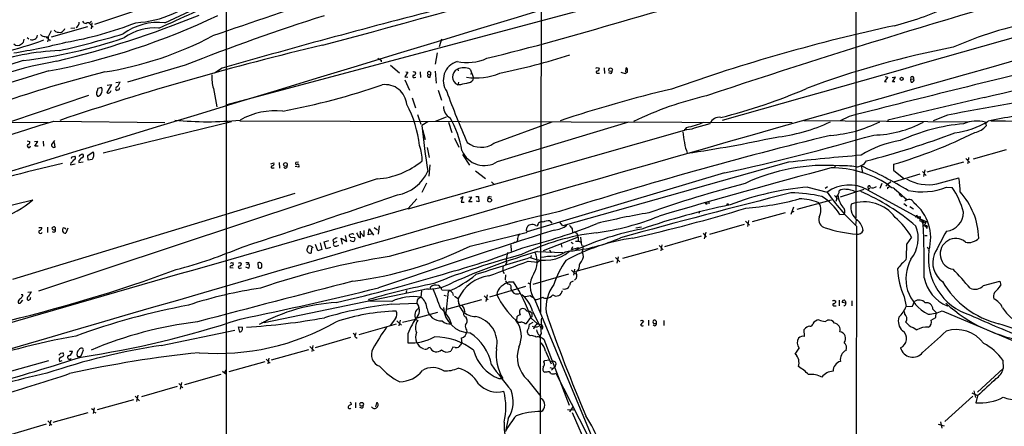
# Model space of a CAD drawing. Extents: x 0 to 16313, y -15213 to 879.
# Drawn here: x 160 to 411, y 299 to 402 of the extents above; entities that cross this region are included whole.
import ezdxf

# ---------------------------------------------------------------- set-up
doc = ezdxf.new("R2010")
doc.units = 0
doc.header["$MEASUREMENT"] = 0
doc.layers.add('MAIN', color=5, linetype='CONTINUOUS')

msp = doc.modelspace()

# ---------------------------------------------------------------- linework, layer by layer
at = {"layer": 'MAIN'}
for p, q in [((372.9567, 516.1883), (372.872, 351.935)), ((212.5133, 450.3176), (212.344, 84.219)), ((292.862, 445.153), (292.5233, 327.805)), ((347.1333, 416.6203), (212.598, 380.7216)), ((188.8067, 404.513), (178.9007, 401.211)), ((178.1387, 402.0576), (177.6307, 401.5496)), ((178.2233, 401.6343), (178.054, 400.1103)), ((167.894, 399.5176), (167.132, 397.9936)), ((177.1227, 400.6183), (167.894, 397.909)), ((168.9947, 399.3483), (168.656, 399.687)), ((173.9053, 400.2796), (172.8893, 400.195)), ((177.8847, 401.211), (178.1387, 400.957)), ((178.1387, 400.957), (178.562, 400.5336)), ((161.7133, 397.8243), (162.2213, 397.4856)), ((166.37, 398.0783), (167.132, 397.9936)), ((167.132, 397.401), (166.9627, 396.7236)), ((167.4707, 397.2316), (167.64, 396.9776)), ((267.2927, 397.401), (266.7, 395.4536)), ((266.192, 393.9296), (265.684, 391.051)), ((160.6973, 391.9823), (135.2973, 383.7696)), ((251.968, 392.067), (251.968, 391.6436)), ((202.0147, 390.797), (187.2827, 386.479)), ((211.4127, 390.035), (209.4653, 388.765)), ((254.3387, 390.797), (256.6247, 388.8496)), ((258.7413, 389.019), (257.9793, 387.8336)), ((258.2333, 389.1036), (258.7413, 389.019)), ((261.874, 389.1036), (261.9587, 387.6643)), ((264.4987, 389.019), (264.4987, 388.3416)), ((265.684, 389.273), (265.938, 386.225)), ((271.4413, 389.781), (271.6107, 389.3576)), ((274.6587, 389.781), (275.5053, 387.5796)), ((307.0013, 390.2043), (307.5093, 390.035)), ((308.7793, 390.1196), (308.864, 388.6803)), ((310.4727, 388.6803), (309.9647, 388.8496)), ((314.1133, 388.6803), (314.706, 389.019)), ((314.2827, 390.035), (314.198, 389.019)), ((314.452, 390.1196), (314.2827, 390.035)), ((184.3193, 386.3943), (185.42, 386.5636)), ((257.9793, 387.8336), (258.7413, 387.749)), ((257.9793, 387.0716), (259.1647, 384.447)), ((260.4347, 387.6643), (260.7733, 387.749)), ((263.8213, 388.511), (264.4987, 388.3416)), ((264.414, 387.749), (264.4987, 388.3416)), ((271.6953, 386.479), (271.4413, 385.8016)), ((274.7433, 388.5956), (275.082, 388.6803)), ((307.086, 388.765), (307.594, 388.765)), ((381, 387.749), (380.1533, 386.6483)), ((380.1533, 386.6483), (380.6613, 386.5636)), ((380.3227, 387.9183), (381, 387.749)), ((383.032, 387.749), (382.1853, 387.5796)), ((382.27, 386.5636), (383.032, 387.749)), ((382.8627, 386.5636), (382.27, 386.5636)), ((386.9267, 387.241), (387.6887, 387.3256)), ((387.0113, 386.479), (386.9267, 387.241)), ((180.6787, 385.1243), (179.7473, 384.8703)), ((183.2187, 385.8863), (182.0333, 383.8543)), ((182.118, 385.717), (183.2187, 385.8863)), ((185.2507, 384.955), (185.3353, 385.1243)), ((209.2113, 384.8703), (210.058, 380.2136)), ((266.446, 384.447), (267.2927, 381.907)), ((272.2033, 385.8016), (271.4413, 385.8016)), ((157.8187, 376.573), (177.4613, 383.177)), ((259.842, 382.4996), (260.6887, 379.9596)), ((405.5533, 382.5843), (381, 376.827)), ((113.03, 376.573), (167.132, 376.2343)), ((168.5713, 376.573), (196.85, 376.2343)), ((213.7833, 376.4036), (181.102, 368.3603)), ((215.9, 376.6576), (356.7007, 376.2343)), ((261.1967, 378.2663), (262.0433, 375.811)), ((263.8213, 376.4036), (262.2973, 375.4723)), ((265.7687, 376.573), (268.5627, 377.6736)), ((269.0707, 376.319), (269.9173, 373.6943)), ((280.67, 370.9003), (295.4867, 376.4036)), ((281.6013, 366.2436), (315.0447, 376.4036)), ((359.664, 376.7423), (401.7433, 376.4036)), ((371.1787, 377.7583), (368.8927, 376.6576)), ((381, 376.827), (381, 376.573)), ((396.24, 378.097), (392.5993, 376.6576)), ((405.892, 376.319), (406.0613, 375.3876)), ((329.184, 374.2023), (258.7413, 354.1363)), ((262.4667, 374.4563), (263.144, 371.9163)), ((329.7767, 374.9643), (329.184, 374.2023)), ((331.8087, 374.8796), (335.788, 375.9803)), ((161.7133, 371.493), (162.4753, 371.3236)), ((164.5073, 371.3236), (163.6607, 371.239)), ((163.7453, 370.1383), (164.5073, 371.3236)), ((165.862, 371.4083), (165.9467, 370.1383)), ((168.7407, 371.5776), (167.9787, 370.5616)), ((270.5947, 372.255), (271.78, 369.8843)), ((164.592, 370.1383), (163.7453, 370.1383)), ((168.656, 369.8843), (168.91, 369.8843)), ((168.91, 369.8843), (168.7407, 371.0696)), ((263.652, 369.7996), (264.16, 367.2596)), ((411.226, 369.207), (402.7593, 366.8363)), ((173.3127, 367.429), (173.9053, 367.5983)), ((174.9213, 366.413), (174.9213, 365.9896)), ((177.2073, 367.7676), (178.562, 368.699)), ((177.292, 366.5823), (177.2073, 367.7676)), ((178.308, 366.7516), (177.292, 366.5823)), ((178.562, 367.2596), (178.308, 366.7516)), ((272.7113, 368.0216), (274.4893, 365.3123)), ((400.8967, 367.0056), (401.9127, 365.9896)), ((401.574, 366.7516), (401.32, 366.667)), ((172.8893, 365.905), (172.8047, 365.397)), ((172.8047, 365.397), (173.99, 365.651)), ((174.9213, 365.9896), (176.022, 366.159)), ((223.8587, 365.651), (224.6207, 365.905)), ((224.3667, 364.635), (224.7053, 364.635)), ((225.9753, 365.9896), (226.06, 364.5503)), ((230.9707, 364.8043), (230.0393, 364.9736)), ((230.886, 366.0743), (230.2087, 365.9896)), ((230.9707, 365.0583), (230.9707, 364.8043)), ((264.3293, 365.397), (264.0753, 362.5183)), ((276.0133, 363.873), (278.5533, 361.9256)), ((355.7693, 366.0743), (298.196, 349.903)), ((367.4533, 365.0583), (367.6227, 364.8043)), ((374.2267, 365.143), (374.5653, 363.4496)), ((382.524, 365.5663), (382.524, 364.0423)), ((382.524, 364.0423), (385.1487, 361.9256)), ((390.4827, 364.127), (390.144, 362.4336)), ((400.304, 366.0743), (390.9907, 363.5343)), ((401.4893, 366.2436), (401.32, 365.651)), ((250.952, 361.841), (164.6767, 333.2236)), ((339.4287, 363.365), (289.1367, 348.379)), ((389.2127, 363.0263), (382.524, 360.9943)), ((389.89, 363.7036), (390.8213, 362.6876)), ((393.5307, 360.571), (399.1187, 362.095)), ((263.4827, 360.7403), (262.2973, 358.3696)), ((280.0773, 361.079), (280.67, 360.4863)), ((360.68, 359.7243), (365.5907, 358.4543)), ((365.6753, 359.809), (365.0827, 359.3856)), ((368.9773, 357.269), (374.9887, 359.2163)), ((375.8353, 359.047), (389.382, 351.681)), ((376.0047, 359.047), (376.428, 359.4703)), ((376.428, 359.4703), (376.3433, 359.3856)), ((379.476, 360.6556), (378.968, 359.3856)), ((381.8467, 361.079), (380.492, 359.9783)), ((381, 360.4016), (382.016, 359.6396)), ((381.1693, 359.6396), (381.4233, 359.809)), ((382.778, 359.301), (384.3867, 357.9463)), ((395.986, 359.7243), (397.4253, 359.6396)), ((120.4807, 346.2623), (163.2373, 356.507)), ((229.9547, 358.1156), (157.988, 336.187)), ((258.826, 354.3056), (261.0273, 356.761)), ((272.2033, 356.9303), (272.796, 357.3536)), ((272.796, 357.3536), (272.3727, 355.9143)), ((274.32, 355.999), (275.082, 357.1843)), ((275.082, 357.1843), (274.32, 357.0996)), ((276.098, 357.3536), (276.7753, 357.3536)), ((276.7753, 357.3536), (276.86, 355.999)), ((279.5693, 357.3536), (280.0773, 357.269)), ((357.9707, 354.1363), (366.6913, 356.507)), ((368.046, 356.8456), (368.554, 356.6763)), ((384.302, 357.6923), (384.3867, 357.9463)), ((384.3867, 357.9463), (384.81, 357.523)), ((384.81, 357.523), (384.3867, 357.269)), ((384.81, 357.523), (385.9107, 356.5916)), ((384.81, 357.523), (385.9107, 356.5916)), ((385.9107, 356.5916), (385.4027, 356.1683)), ((272.3727, 355.9143), (273.1347, 355.9143)), ((275.1667, 355.999), (274.32, 355.999)), ((276.86, 355.999), (276.1827, 356.1683)), ((335.4493, 356.1683), (335.4493, 355.491)), ((357.0393, 354.6443), (356.362, 352.7816)), ((385.1487, 355.5756), (385.9107, 354.983)), ((386.6727, 354.8136), (387.604, 354.221)), ((332.994, 353.1203), (333.1633, 353.713)), ((345.5247, 351.2576), (345.2707, 349.7336)), ((354.9227, 353.205), (346.456, 350.919)), ((356.616, 353.3743), (357.2087, 353.6283)), ((368.808, 352.7816), (369.9087, 352.8663)), ((372.9567, 351.427), (372.7873, 350.0723)), ((388.5353, 352.1043), (388.7047, 351.8503)), ((388.7047, 351.8503), (388.5353, 352.0196)), ((388.5353, 352.0196), (390.8213, 351.0036)), ((388.7893, 352.189), (388.7047, 351.8503)), ((388.9587, 351.8503), (388.7047, 351.8503)), ((389.382, 351.681), (389.89, 351.3423)), ((389.89, 351.3423), (389.636, 351.0883)), ((389.89, 351.3423), (389.636, 351.0883)), ((389.89, 351.3423), (390.144, 350.7496)), ((164.7613, 349.4796), (165.5233, 349.4796)), ((166.9627, 349.5643), (166.9627, 348.2096)), ((168.656, 348.887), (168.9947, 348.887)), ((168.9947, 349.395), (168.7407, 349.649)), ((172.1273, 349.3103), (171.6193, 348.0403)), ((247.65, 347.2783), (247.65, 348.7176)), ((248.666, 347.617), (248.92, 349.141)), ((248.92, 349.141), (250.0207, 347.5323)), ((250.19, 349.4796), (251.0367, 348.887)), ((251.46, 349.903), (251.206, 347.7863)), ((288.9673, 348.633), (289.052, 349.395)), ((291.338, 349.9876), (291.7613, 349.903)), ((294.894, 351.173), (295.402, 350.5803)), ((298.196, 349.903), (297.3493, 350.919)), ((300.6513, 349.141), (300.736, 348.2943)), ((316.8227, 349.395), (318.262, 349.649)), ((335.7033, 347.7863), (344.5087, 350.3263)), ((344.7627, 351.0883), (345.7787, 350.0723)), ((373.0413, 349.8183), (372.7027, 135.527)), ((389.2127, 351.173), (389.636, 351.0883)), ((389.636, 351.0883), (390.0593, 350.3263)), ((390.144, 350.7496), (390.8213, 351.0036)), ((390.3133, 349.8183), (390.398, 350.0723)), ((390.8213, 351.0036), (390.398, 350.0723)), ((390.398, 350.0723), (391.0753, 349.2256)), ((390.9907, 349.9876), (391.0753, 349.5643)), ((239.6067, 346.2623), (239.8607, 345.585)), ((242.062, 345.2463), (241.7233, 346.7703)), ((241.7233, 346.7703), (243.1627, 345.9236)), ((243.1627, 345.9236), (242.824, 347.4476)), ((244.348, 347.7863), (243.9247, 347.7016)), ((244.094, 347.0243), (245.1947, 346.9396)), ((246.2107, 347.109), (246.7187, 346.855)), ((246.7187, 346.855), (246.7187, 348.5483)), ((249.682, 347.871), (248.666, 347.617)), ((274.6587, 344.7383), (288.8827, 348.2096)), ((302.1753, 347.0243), (293.2007, 343.553)), ((302.1753, 347.0243), (302.1753, 346.093)), ((302.768, 347.0243), (303.022, 344.9076)), ((333.502, 347.2783), (324.104, 344.569)), ((334.01, 348.0403), (334.772, 347.0243)), ((334.6873, 348.2943), (334.264, 346.601)), ((387.096, 347.0243), (385.9107, 345.331)), ((390.4827, 347.4476), (391.0753, 347.4476)), ((233.3413, 344.7383), (233.0027, 343.807)), ((234.188, 342.9603), (234.2727, 344.315)), ((235.7967, 343.553), (235.204, 345.1616)), ((236.8127, 343.8916), (235.7967, 343.553)), ((236.3893, 345.585), (236.8127, 343.8916)), ((237.4053, 345.839), (238.5907, 346.1776)), ((237.9133, 344.061), (237.4053, 345.839)), ((239.014, 344.3996), (237.9133, 344.061)), ((240.6227, 345.9236), (239.8607, 345.585)), ((240.538, 344.7383), (241.1307, 344.9923)), ((284.988, 345.077), (285.0727, 343.3836)), ((285.9193, 345.7543), (285.5807, 345.4156)), ((297.7727, 345.1616), (297.942, 344.4843)), ((300.3973, 345.7543), (300.9053, 345.4156)), ((300.482, 343.8916), (300.8207, 344.6536)), ((300.482, 343.8916), (302.3447, 344.3996)), ((302.3447, 346.0083), (302.8527, 345.7543)), ((322.4107, 344.061), (313.436, 341.521)), ((322.7493, 344.9076), (323.7653, 343.807)), ((323.4267, 345.077), (323.1727, 343.4683)), ((391.0753, 344.569), (391.3293, 344.061)), ((290.1527, 342.283), (290.068, 341.775)), ((291.7613, 343.299), (298.196, 343.045)), ((291.7613, 340.5896), (292.608, 341.267)), ((295.0633, 343.299), (295.148, 342.9603)), ((298.7887, 343.2143), (300.0587, 343.4683)), ((311.658, 341.775), (312.7587, 340.6743)), ((312.3353, 341.9443), (311.9967, 340.3356)), ((214.2067, 339.0656), (213.4447, 339.1503)), ((213.7833, 340.505), (213.5293, 340.251)), ((215.9847, 340.505), (216.3233, 340.251)), ((215.9847, 339.0656), (216.3233, 339.1503)), ((218.1013, 339.0656), (217.5087, 339.3196)), ((217.7627, 339.997), (218.186, 340.1663)), ((218.186, 340.505), (218.186, 340.1663)), ((220.5567, 340.4203), (220.6413, 339.1503)), ((221.234, 339.0656), (221.5727, 339.3196)), ((283.8873, 340.4203), (283.5487, 339.8276)), ((289.3907, 340.8436), (291.7613, 340.5896)), ((301.244, 338.8116), (300.99, 337.2876)), ((311.0653, 340.8436), (301.5827, 338.219)), ((282.956, 338.3036), (283.2947, 337.711)), ((283.6333, 337.3723), (283.5487, 336.1023)), ((290.6607, 335.0016), (299.8047, 337.6263)), ((300.482, 338.5576), (301.498, 337.5416)), ((301.752, 336.5256), (301.244, 336.0176)), ((222.1653, 325.265), (263.906, 333.901)), ((264.4987, 333.901), (264.4987, 334.2396)), ((279.654, 331.7843), (288.798, 334.4936)), ((284.5647, 335.5943), (285.6653, 335.5943)), ((284.988, 333.901), (285.242, 333.3083)), ((289.306, 335.3403), (289.814, 335.0863)), ((405.384, 334.663), (409.6173, 335.7636)), ((409.6173, 335.7636), (409.8713, 334.7476)), ((161.9673, 332.9696), (162.814, 333.0543)), ((162.6447, 331.5303), (162.7293, 331.6996)), ((258.4027, 333.393), (258.2333, 332.631)), ((262.2127, 333.3083), (262.0433, 331.6996)), ((267.3773, 333.5623), (269.4093, 333.4776)), ((267.8853, 332.2076), (268.478, 332.0383)), ((268.986, 333.139), (268.3933, 327.7203)), ((270.0867, 332.8003), (270.256, 332.123)), ((270.5947, 331.9536), (271.6107, 331.361)), ((278.2147, 332.0383), (279.2307, 331.0223)), ((278.9767, 332.2923), (278.638, 330.599)), ((285.242, 333.3083), (285.75, 332.7156)), ((289.8987, 332.123), (290.4913, 331.6996)), ((385.2333, 331.7843), (385.7413, 329.329)), ((160.1047, 330.345), (160.6127, 330.9376)), ((249.0047, 330.6836), (248.8353, 331.107)), ((254.6773, 330.599), (249.0047, 330.6836)), ((254.5927, 329.9216), (261.0273, 330.1756)), ((261.112, 330.9376), (261.0273, 330.1756)), ((268.6473, 328.6516), (277.622, 331.107)), ((271.6953, 330.091), (271.9493, 329.6676)), ((291.084, 331.0223), (313.6053, 277.0896)), ((367.3687, 330.9376), (367.792, 330.6836)), ((367.4533, 329.4983), (367.8767, 329.4983)), ((368.6387, 330.9376), (368.6387, 329.4983)), ((370.332, 330.1756), (369.4007, 330.345)), ((370.1627, 330.7683), (370.332, 330.1756)), ((371.856, 330.7683), (371.856, 329.4983)), ((385.7413, 329.329), (387.35, 329.4136)), ((387.35, 329.4136), (387.858, 330.599)), ((392.5147, 328.6516), (393.3613, 327.805)), ((255.6087, 326.281), (254.254, 324.503)), ((261.112, 326.4503), (266.3613, 327.8896)), ((273.4733, 326.7043), (273.7273, 326.281)), ((286.512, 325.6883), (286.5967, 326.789)), ((288.9673, 325.011), (290.068, 326.535)), ((290.068, 327.8896), (290.322, 327.7203)), ((290.4067, 326.789), (290.068, 326.535)), ((290.1527, 326.3656), (291.7613, 324.9263)), ((290.4913, 328.1436), (292.6927, 323.6563)), ((385.2333, 328.059), (385.318, 327.551)), ((392.0913, 325.8576), (393.2767, 326.535)), ((393.2767, 326.535), (393.3613, 327.805)), ((394.8853, 328.2283), (420.4547, 317.4756)), ((215.9, 322.8096), (215.5613, 324.1643)), ((215.5613, 324.1643), (216.5773, 324.0796)), ((221.5727, 325.3496), (222.1653, 325.265)), ((222.1653, 325.6036), (222.1653, 325.265)), ((255.778, 324.8416), (246.2953, 322.1323)), ((255.9473, 325.6883), (257.1327, 324.5876)), ((256.794, 325.8576), (256.4553, 324.4183)), ((257.3867, 325.3496), (260.6887, 326.1116)), ((260.7733, 326.027), (261.2813, 325.773)), ((288.544, 325.011), (288.9673, 325.011)), ((289.56, 323.8256), (289.7293, 324.8416)), ((289.7293, 324.8416), (290.6607, 325.3496)), ((291.7613, 324.9263), (292.7773, 324.757)), ((293.0313, 323.5716), (292.6927, 323.6563)), ((318.4313, 325.8576), (318.77, 325.6036)), ((320.04, 325.8576), (320.04, 324.503)), ((322.072, 325.519), (321.7333, 325.8576)), ((321.7333, 325.011), (322.072, 325.011)), ((323.9347, 325.773), (323.9347, 324.503)), ((365.0827, 325.519), (365.6753, 325.8576)), ((387.5193, 323.995), (388.4507, 323.4023)), ((195.9187, 319.423), (214.63, 323.3176)), ((235.204, 318.915), (244.2633, 321.5396)), ((245.5333, 322.6403), (245.364, 321.963)), ((245.364, 321.6243), (245.872, 321.2856)), ((258.7413, 322.3863), (258.7413, 320.1003)), ((272.3727, 321.2856), (272.542, 320.0156)), ((273.7273, 323.4023), (273.812, 322.8943)), ((290.322, 321.963), (289.8987, 321.8783)), ((292.6927, 322.471), (292.1847, 321.6243)), ((292.4387, 321.963), (292.4387, 277.8516)), ((359.8333, 321.709), (359.7487, 323.487)), ((233.7647, 319.169), (234.8653, 318.0683)), ((234.5267, 319.423), (234.2727, 317.899)), ((270.1713, 318.9996), (269.6633, 317.9836)), ((270.764, 318.915), (270.1713, 318.9996)), ((293.37, 321.0316), (299.8893, 304.183)), ((357.4627, 317.2216), (358.4787, 318.7456)), ((170.3493, 317.4756), (170.8573, 317.5603)), ((172.5507, 317.9836), (173.3127, 317.9836)), ((175.5987, 316.9676), (176.1067, 318.3223)), ((223.3507, 316.2056), (223.0967, 314.6816)), ((233.426, 318.3223), (223.9433, 315.6976)), ((293.7933, 317.9836), (295.2327, 314.6816)), ((130.9793, 305.453), (167.3013, 315.613)), ((170.0107, 315.359), (170.688, 315.613)), ((222.3347, 315.1896), (213.106, 312.6496)), ((222.6733, 315.9516), (223.6893, 314.851)), ((293.37, 315.1896), (293.624, 315.613)), ((293.624, 315.613), (294.7247, 315.7823)), ((294.894, 313.7503), (295.4867, 313.581)), ((295.0633, 315.359), (295.656, 315.5283)), ((295.3173, 313.073), (296.164, 313.9196)), ((296.164, 315.359), (296.2487, 315.105)), ((410.3793, 315.6976), (410.464, 313.4963)), ((211.074, 311.9723), (201.8453, 309.3476)), ((211.4973, 312.819), (212.0053, 312.3956)), ((212.0053, 312.3956), (212.4287, 313.073)), ((212.0053, 312.3956), (212.4287, 312.1416)), ((294.132, 312.565), (293.624, 312.565)), ((296.418, 312.311), (309.7953, 286.3183)), ((410.464, 313.4963), (403.86, 307.485)), ((199.9827, 308.9243), (190.9233, 306.2996)), ((200.406, 309.6863), (201.422, 308.5856)), ((201.0833, 309.9403), (200.7447, 308.247)), ((281.94, 310.9563), (282.956, 310.9563)), ((289.2213, 310.6176), (292.608, 306.3843)), ((189.23, 306.469), (190.4153, 305.2836)), ((189.992, 306.723), (189.6533, 305.1143)), ((395.5627, 300.0343), (402.6747, 306.469)), ((402.4207, 307.3156), (403.86, 306.6383)), ((402.9287, 307.8236), (403.352, 306.1303)), ((403.86, 306.5536), (403.4367, 304.7756)), ((179.6627, 303.0823), (188.8913, 305.6223)), ((244.2633, 304.7756), (244.348, 304.3523)), ((245.4487, 304.8603), (245.4487, 303.5056)), ((246.7187, 304.0136), (246.5493, 304.183)), ((247.0573, 303.421), (246.5493, 303.5903)), ((250.7827, 304.7756), (250.5287, 303.7596)), ((251.0367, 304.7756), (250.7827, 304.7756)), ((300.8207, 303.7596), (299.974, 302.4896)), ((168.402, 299.865), (177.292, 302.3203)), ((178.1387, 303.3363), (178.6467, 302.9976)), ((178.816, 303.5056), (178.562, 302.0663)), ((178.7313, 302.4896), (179.2393, 302.2356)), ((299.466, 303.0823), (301.0747, 302.9976)), ((300.6513, 302.3203), (304.6307, 293.1763)), ((157.8187, 296.817), (166.7087, 299.4416)), ((167.0473, 300.2036), (168.0633, 299.103)), ((167.8093, 300.373), (167.4707, 298.9336)), ((284.3107, 300.7963), (283.6333, 297.4943)), ((393.8693, 299.357), (395.3933, 298.9336)), ((394.462, 299.9496), (394.8007, 298.341))]:
    msp.add_line(p, q, dxfattribs=at)
for centre, radius in [((310.3928, 389.6491), 0.471), ((384.5524, 387.3222), 0.4031), ((227.562, 365.5034), 0.4761), ((279.5796, 356.4176), 0.4772), ((334.772, 355.5757), 0.1893), ((340.2329, 355.364), 0.1338), ((396.2399, 329.5619), 0.1058)]:
    msp.add_circle(centre, radius, dxfattribs=at)
for centre, radius, start, end in [((-49363.3082, 163520.4741), 170506.3307, 286.846940638, 287.07612349), ((-446.8232, 2961.6827), 2655.3622, 284.9228764, 287.9037495), ((8975.5507, -29915.4664), 31493.6795, 105.57195756, 106.38172176), ((-11199.9585, 41209.386), 42431.6345, 285.77976965, 286.0089525), ((86.0869, 1219.144), 848.1758, 285.5182745, 288.3464172), ((971.4509, -1521.0543), 2007.6613, 105.4020561, 108.4865764), ((188.148, 427.8437), 26.2434, 272.918074, 315.42084), ((-2163.6979, 5465.1807), 5586.7422, 294.9942134, 295.2233972), ((27.6165, 784.9964), 419.6826, 293.55382, 296.139834), ((957.1157, -1771.0522), 2294.6901, 108.2209536, 109.0285327), ((739.6588, -1450.4138), 1914.7574, 104.2377428, 106.0145517), ((363.2521, 478.1425), 79.6784, 284.122504, 294.45719), ((134.8048, 560.6957), 174.3926, 280.739331, 295.656356), ((108.3744, 641.19), 256.7194, 283.736285, 292.24755), ((154.9719, 490.6175), 95.4416, 280.0452, 291.198764), ((173.602, 401.7017), 1.4077, 297.134823, 4.151154), ((176.7353, 402.4166), 0.9528, 202.13417, 272.929668), ((177.2108, 400.8026), 0.788, 31.216895, 122.794642), ((195.2634, 386.3076), 15.4086, 84.089867, 126.112505), ((403.4535, -118.364), 547.5605, 107.652963, 111.585183), ((120.7952, 1038.9466), 665.4253, 283.744202, 286.7899651), ((437.4466, 304.6047), 99.0939, 100.968547, 113.660058), ((170.1376, 402.6925), 3.5341, 251.131836, 276.190519), ((169.5797, 400.8221), 1.8925, 299.747134, 340.648803), ((194.4303, 386.4753), 13.8333, 86.287534, 124.874278), ((481.3701, -53.6659), 465.1259, 102.248421, 109.529522), ((135.6139, 481.286), 89.3888, 282.986839, 289.894053), ((130.0622, 566.5601), 174.9291, 279.298439, 283.742896), ((159.8448, 397.247), 1.1172, 292.593826, 7.92339), ((147.1034, 512.066), 120.8507, 276.45859, 289.036188), ((163.0031, 398.693), 1.4462, 252.158885, 348.997756), ((166.4881, 399.9907), 1.916, 227.136122, 266.466195), ((166.8827, 398.0078), 0.2681, 164.756126, 338.381098), ((167.5553, 397.6973), 0.4733, 153.429535, 259.703815), ((91.6174, 726.9903), 341.5852, 283.267548, 286.071721), ((167.593, 476.6205), 88.6189, 279.04533, 297.824568), ((172.4707, 331.9749), 62.5957, 92.252292, 109.768723), ((159.3004, 397.1927), 1.3794, 225.099859, 314.897198), ((403.391, -312.2885), 727.4547, 103.2237927, 108.7053447), ((441.0561, 169.4575), 230.0382, 100.868964, 110.540886), ((186.4745, 291.9863), 101.2876, 99.743218, 119.025858), ((378.5335, 603.9774), 246.8296, 238.922635, 239.151838), ((272.7865, 386.9446), 5.0177, 107.567576, 214.420074), ((273.8043, 403.6508), 12.1884, 258.008762, 294.671818), ((244.0798, 571.5838), 186.7496, 281.776384, 287.442817), ((1422.6805, -3750.7293), 4260.2894, 103.502015, 104.2890987), ((235.0184, 1116.7099), 753.6727, 283.0776775, 286.0707586), ((276.2115, 13.2722), 391.5376, 106.150436, 110.90822), ((280.4873, 7.4354), 394.2894, 104.536, 108.242877), ((260.2817, 388.4366), 0.6421, 40.034086, 114.904769), ((260.1949, 388.8354), 0.5786, 268.593643, 1.406357), ((264.16, 388.7649), 0.4233, 36.878017, 216.856362), ((272.3507, 387.8115), 2.2061, 116.779924, 245.655135), ((273.0077, 385.9923), 4.1328, 66.453895, 113.546105), ((264.502, 474.7796), 94.6529, 296.450487, 296.679643), ((307.0436, 389.0613), 0.2993, 98.124688, 278.143638), ((307.0496, 389.8505), 0.4953, 264.40337, 21.867995), ((310.1338, 389.273), 0.6828, 299.760495, 7.11773), ((315.7632, 395.999), 7.5024, 248.49286, 257.29583), ((314.1558, 389.654), 0.5518, 4.396316, 57.536771), ((145.356, 389.3577), 169.3503, 359.885409, 0.114558), ((183.2397, 387.0082), 2.2252, 309.597213, 348.474441), ((219.6159, 387.9005), 10.8369, 177.667211, 196.237491), ((260.3076, 387.9606), 0.3224, 113.17759, 293.217258), ((264.2265, 388.2147), 0.502, 143.824092, 291.930688), ((276.1879, 403.0297), 15.4776, 260.852378, 292.833349), ((274.0235, 387.7914), 1.4969, 278.134433, 351.865567), ((387.2842, 387.495), 0.4385, 337.276619, 215.393395), ((387.0923, 387.1085), 0.6347, 262.667837, 20.002388), ((180.2764, 383.5474), 0.8756, 153.432022, 225.495154), ((177.4945, 384.9844), 2.2557, 332.389812, 357.100556), ((179.5004, 384.3798), 1.3938, 321.683007, 32.286437), ((182.3682, 384.0815), 0.4047, 214.153419, 309.575331), ((182.2538, 384.6027), 0.9125, 294.073425, 344.723953), ((184.8698, 384.7432), 0.5897, 111.047276, 201.025654), ((184.5733, 384.6375), 0.2752, 202.632677, 337.367323), ((184.9261, 384.8562), 0.3393, 253.071082, 16.928918), ((195.0295, 551.0146), 174.8323, 280.505517, 289.09454), ((252.9745, 380.3187), 5.5343, 5.054584, 97.81473), ((479.153, 461.2822), 224.2063, 200.133539, 203.726063), ((400.231, -121.991), 523.6835, 103.921668, 104.15083), ((402.9976, 58.7395), 334.9593, 103.310249, 108.354817), ((304.7807, 513.5638), 140.1749, 283.917965, 293.351215), ((179.7114, 383.8746), 0.9528, 267.070332, 337.86583), ((356.2249, 292.0858), 93.399, 103.225493, 115.354364), ((1678.7534, -6569.44), 7064.9212, 100.20638098, 100.45904128), ((225.061, 360.6968), 18.5084, 84.276839, 119.366016), ((231.9773, 366.9398), 29.9176, 6.463448, 27.612571), ((271.0264, 380.2583), 3.2259, 179.289545, 241.638737), ((-2840.4144, 10061.417), 10141.5087, 286.60249168, 287.25950534), ((207.6874, 457.9167), 81.5131, 264.157616, 275.842314), ((248.6665, 365.1008), 24.1979, 9.363177, 30.602957), ((326.8212, 392.4007), 17.6851, 279.620296, 294.586223), ((338.0628, 375.1065), 2.4369, 79.729012, 158.987135), ((347.5007, 416.5797), 44.4152, 276.200627, 295.236374), ((364.2479, 405.188), 32.3299, 273.883074, 297.08482), ((377.0065, 400.7736), 27.7601, 270.903022, 298.245581), ((396.3898, 392.08), 18.5497, 275.298317, 303.282716), ((403.7468, 367.5444), 9.033, 76.261897, 112.40401), ((427.792, 277.0272), 101.783, 94.325089, 102.035012), ((427.9945, 1387.3056), 1010.8609, 268.8239284, 270.532433), ((540.0694, 405.762), 279.4187, 186.223238, 188.639557), ((349.3052, 375.094), 20.4969, 183.44146, 199.17918), ((329.8189, 378.8683), 4.4574, 261.811182, 296.512741), ((405.1009, 325.9001), 50.2251, 95.480561, 114.569721), ((402.6832, 377.837), 4.1727, 276.875166, 324.054803), ((161.7344, 371.2884), 0.7417, 281.532613, 2.720065), ((621.6326, -669.1937), 1072.9172, 103.7597876, 107.5924623), ((279.7593, 707.8871), 343.2159, 278.408215, 282.201481), ((209.9413, 953.0523), 603.7368, 282.3848213, 286.1076695), ((387.978, 346.2328), 25.6223, 98.440053, 122.45881), ((325.2793, 562.6687), 202.5996, 284.375923, 291.066113), ((347.2141, 485.6303), 125.1485, 286.388205, 296.565297), ((162.2119, 370.2756), 0.4361, 139.016777, 353.070587), ((168.3173, 370.3922), 0.3786, 153.421413, 243.434949), ((168.4867, 370.2231), 0.3787, 206.585347, 296.551521), ((252.3595, 366.6762), 10.026, 358.495706, 21.235356), ((278.2296, 371.395), 6.1568, 202.513059, 303.205594), ((277.3999, 375.648), 5.7649, 232.578296, 304.558123), ((171.5797, 367.9766), 2.4508, 302.29978, 327.700221), ((173.2563, 367.175), 0.2603, 77.480746, 220.60607), ((173.5834, 367.1858), 0.5232, 277.45643, 52.032818), ((176.997, 365.0993), 2.4565, 122.329512, 147.670488), ((175.3024, 367.5559), 0.2994, 81.878017, 188.121983), ((175.8315, 367.5349), 0.5811, 79.509959, 146.895121), ((175.6154, 367.6938), 0.5232, 277.45643, 52.032818), ((177.3768, 367.9793), 1.3866, 328.732232, 31.267768), ((249.4519, 382.1648), 20.3791, 274.221348, 309.381372), ((419.3257, -197.0121), 566.6619, 94.564835, 96.439805), ((372.7539, 368.2691), 3.3822, 272.001089, 326.716349), ((528.5739, 367.0056), 127.0002, 179.885409, 180.114592), ((213.602, 163.4681), 206.7522, 101.955549, 110.116404), ((224.1913, 364.8588), 0.2843, 88.790557, 308.087058), ((224.1804, 365.651), 0.5083, 271.905397, 29.979762), ((227.5725, 365.039), 0.4739, 209.68041, 23.449399), ((230.4203, 365.7779), 0.2993, 134.986464, 315.013536), ((230.7379, 365.27), 0.3147, 317.717737, 109.667298), ((254.4737, 367.8259), 10.1823, 279.285726, 336.638565), ((845.6195, -1431.0715), 1858.4981, 104.9361158, 106.3402077), ((365.0579, 318.1177), 47.1679, 85.543076, 115.599072), ((366.8336, 338.8216), 25.8144, 56.716715, 90.503617), ((369.7813, 348.4158), 16.7606, 79.373709, 93.619153), ((328.2956, 262.3386), 112.5984, 59.023022, 65.925794), ((391.3466, 371.3266), 10.9751, 239.800682, 281.478762), ((382.1706, 358.6871), 17.2873, 359.509143, 11.369342), ((422.3185, 60.6101), 309.928, 104.507778, 109.252633), ((366.4378, 288.3231), 71.633, 94.610361, 110.91335), ((371.1744, 350.7752), 9.4945, 60.600104, 126.022005), ((366.8617, 358.683), 1.7804, 311.696343, 3.542208), ((369.8662, 357.0577), 2.1256, 77.341378, 125.274461), ((370.4582, 354.5034), 4.6299, 58.577181, 91.561933), ((376.2586, 359.7243), 0.3491, 345.959776, 284.040224), ((377.1193, 361.2064), 1.6515, 251.573828, 307.352833), ((381.1693, 359.428), 0.2116, 90, 216.875312), ((377.7807, 348.0349), 12.3247, 66.079379, 72.809294), ((389.6945, 375.6667), 17.1389, 258.403626, 291.536148), ((382.5894, 349.029), 18.2398, 13.782236, 35.572259), ((148.2995, 373.4792), 22.6096, 286.183978, 311.352084), ((-387.4536, 2210.8314), 1961.6303, 287.9393005, 289.1522386), ((279.5881, 356.8927), 0.4613, 92.335786, 196.588605), ((927.9407, -1901.9537), 2331.3904, 104.1916704, 105.2954547), ((339.187, 427.3122), 73.1413, 274.438479, 285.293257), ((356.0219, 321.6609), 36.6257, 77.03995, 89.467953), ((358.4246, 343.7068), 13.0543, 67.24448, 89.762553), ((356.362, 344.9076), 14.7276, 32.319617, 57.680383), ((408.5662, 387.9989), 52.1515, 214.507567, 227.063545), ((366.2269, 356.0422), 1.9886, 23.828505, 51.923362), ((365.8857, 357.0574), 2.1805, 335.936395, 7.807178), ((374.5515, 358.5085), 6.3046, 187.4385, 217.801095), ((352.3631, 308.2414), 54.8879, 49.243159, 66.622441), ((384.2778, 358.0431), 0.3516, 153.442237, 273.946307), ((384.2004, 358.1157), 0.2517, 160.363017, 317.720189), ((386.4084, 355.2152), 1.3856, 22.480225, 136.538204), ((385.9853, 346.2719), 18.2202, 1.567477, 42.319824), ((10794.2137, -36443.8749), 38276.631, 105.97651606, 106.29843785), ((232.9153, 719.0588), 381.4602, 282.589602, 287.063438), ((380.2806, 167.5028), 191.8267, 101.856394, 108.836205), ((360.1984, 353.8475), 3.7855, 332.581377, 30.082991), ((368.6768, 353.5529), 1.4103, 330.866871, 50.703161), ((375.5477, 354.5842), 3.9476, 167.979853, 235.209287), ((375.0153, 346.0598), 9.9215, 36.919793, 109.602508), ((380.5806, 346.855), 11.3823, 343.580547, 51.355521), ((507.8498, -526.2894), 904.6638, 103.4551229, 106.2960932), ((298.1292, 413.0624), 65.5068, 277.559773, 292.076273), ((352.5411, 163.0538), 192.8945, 99.674604, 103.655678), ((365.4551, 351.3878), 2.0272, 159.302375, 259.415067), ((370.734, 348.2306), 4.0302, 6.940394, 50.541548), ((368.4009, 335.7181), 21.848, 31.16421, 48.256349), ((388.4401, 351.8608), 0.4793, 43.224349, 149.464749), ((388.9329, 352.708), 0.567, 181.111615, 309.991881), ((388.6623, 352.1466), 0.1339, 18.462013, 198.421413), ((473.5289, 394.3596), 94.6528, 206.4572, 206.686438), ((393.108, 351.4271), 3.9036, 167.475809, 183.732257), ((395.5023, 353.3258), 4.8019, 275.781235, 0.578701), ((165.1847, 348.3507), 0.4462, 124.694341, 341.565051), ((164.7824, 349.4444), 0.7417, 281.532613, 2.720065), ((168.656, 348.9717), 0.6826, 82.87186, 150.261365), ((168.5242, 349.3291), 0.4613, 182.335786, 286.600508), ((168.529, 348.7599), 0.4827, 217.87186, 15.265529), ((41.9947, 349.141), 127.0003, 359.885409, 0.114591), ((172.3391, 348.7601), 1.5807, 159.629778, 187.700518), ((171.069, 348.7601), 0.5895, 21.023556, 111.045187), ((887.9113, -1522.551), 1962.7349, 107.5523732, 108.9264317), ((252.4478, 485.706), 145.801, 284.127913, 291.972656), ((290.1019, 349.0619), 1.1015, 96.181077, 162.397417), ((290.5112, 348.8772), 1.3844, 53.328758, 112.415478), ((292.8517, 349.7957), 1.0957, 71.426145, 174.379945), ((294.7672, 347.4048), 3.7703, 88.072723, 114.549599), ((295.6512, 354.6229), 5.8307, 273.377367, 308.698328), ((511.9503, 518.8794), 271.0321, 218.546032, 218.775228), ((331.7206, 278.0953), 72.2103, 100.673242, 114.81621), ((375.0573, 378.2509), 30.5312, 250.931301, 266.213962), ((373.3377, 349.2526), 1.496, 258.57214, 339.044984), ((380.27, 346.6787), 8.5258, 321.331061, 21.607482), ((73.2971, 337.6), 317.0177, 359.821128, 2.300689), ((390.8215, 350.9198), 0.9474, 243.448472, 280.287538), ((171.4499, 348.7175), 0.6981, 194.02828, 284.044206), ((241.7568, 343.588), 3.4314, 107.809238, 128.798798), ((244.2351, 347.4194), 0.4195, 137.724474, 250.347095), ((244.7097, 346.7857), 0.8744, 216.770294, 297.244914), ((244.602, 347.3629), 0.4937, 30.975698, 120.959776), ((245.2582, 346.0929), 0.1707, 82.899962, 209.719894), ((244.4094, 346.4976), 0.9011, 344.864215, 29.372647), ((499.9565, 474.6169), 283.981, 206.45046, 206.679643), ((331.6476, 432.5459), 119.7487, 224.885409, 225.114592), ((247.5751, 347.7049), 0.4331, 180.436556, 279.95817), ((286.1274, 346.3614), 0.6418, 251.079458, 30.340618), ((288.5958, 346.5667), 1.9182, 137.159088, 176.446211), ((314.2561, 287.2612), 61.3252, 97.033073, 115.663256), ((288.925, 348.4213), 0.2159, 258.700477, 78.700477), ((323.2715, 297.0684), 50.2222, 98.254931, 118.95471), ((296.5601, 382.9077), 39.5943, 275.069339, 294.418015), ((300.2418, 346.6926), 1.9617, 9.73457, 59.277675), ((483.6072, 299.0639), 100.6289, 150.544248, 154.404561), ((398.3185, 342.7013), 3.9419, 50.760194, 260.667909), ((401.6962, 348.9595), 3.3249, 254.577724, 318.820397), ((168.4443, 457.5679), 122.8897, 284.748288, 293.144723), ((233.9358, 343.8603), 0.9346, 183.269264, 285.654053), ((233.68, 344.1034), 0.7196, 61.921424, 118.078576), ((230.5187, 339.2121), 6.5413, 51.26988, 57.652014), ((240.3086, 345.2491), 0.5599, 143.132149, 294.184822), ((232.2177, 431.822), 96.8752, 277.445626, 295.982693), ((225.7256, 499.3289), 167.0685, 285.127351, 291.898476), ((301.9214, 557.7081), 211.7002, 269.885409, 270.114564), ((296.8057, 344.949), 6.6397, 344.096564, 359.642747), ((95.06, 355.419), 291.0256, 357.21272, 358.013523), ((279.428, 167.6839), 176.1897, 98.298005, 109.286487), ((335.8283, 158.8879), 189.8515, 104.68586, 111.792936), ((337.6086, 184.2265), 165.5477, 106.077848, 114.103201), ((563.9088, -558.1979), 940.7618, 106.9336486, 107.8143504), ((289.0316, 340.9441), 5.2448, 156.386135, 175.543817), ((283.0781, 340.8163), 0.9009, 333.924158, 36.455225), ((293.5555, 351.228), 10.1357, 248.851528, 309.290958), ((286.2544, 340.6793), 5.4541, 327.027571, 25.705747), ((296.0077, 324.8768), 17.2368, 90.043212, 101.375318), ((294.9363, 343.426), 0.1796, 315, 135), ((294.9184, 348.942), 6.9127, 278.95733, 304.047534), ((301.4377, 342.0947), 2.0362, 325.051779, 30.547294), ((392.6091, 332.6826), 10.9936, 128.660948, 145.582981), ((395.6503, 336.4221), 10.02, 150.530236, 244.454053), ((406.4967, 341.6046), 15.1352, 172.280527, 253.041137), ((398.3747, 340.4855), 5.8902, 159.617234, 234.688026), ((63.974, 708.1847), 393.6094, 283.222976, 290.17551), ((213.8868, 339.2821), 0.4613, 92.335786, 196.600508), ((214.0797, 340.8863), 0.483, 232.140624, 285.244715), ((213.8679, 340.1664), 0.4234, 270.013532, 36.848245), ((215.8577, 339.3619), 0.3225, 113.193924, 293.200924), ((215.6883, 340.8863), 0.483, 254.755286, 307.859376), ((215.7449, 340.2367), 0.5786, 268.593643, 1.416257), ((217.8474, 509.8549), 169.3502, 269.885409, 270.114558), ((217.7848, 339.6436), 0.6589, 298.704137, 52.491847), ((220.9565, 339.9735), 0.5996, 27.569388, 131.822419), ((221.0648, 339.9978), 0.9474, 243.448472, 280.287538), ((219.1986, 339.5733), 2.3876, 353.900432, 16.489619), ((-646.9388, 2836.6807), 2665.6924, 290.3347254, 290.5639059), ((288.0757, 338.6), 5.1283, 169.055986, 183.313384), ((320.1834, 326.5903), 25.6619, 145.803817, 161.066081), ((300.0776, 339.8818), 2.4391, 322.243069, 2.707093), ((303.7415, 339.87), 1.2341, 120.95659, 174.093063), ((401.8266, 339.4926), 18.2963, 181.867672, 204.916891), ((334.5813, 278.0108), 87.6247, 39.702495, 43.937804), ((144.1051, 749.3372), 429.9272, 282.950166, 286.933265), ((256.2144, 362.1906), 31.735, 293.731145, 308.796166), ((280.7709, 327.1156), 10.0962, 97.803939, 155.134093), ((295.6902, 334.5464), 5.7997, 146.930824, 217.41879), ((299.1262, 337.1182), 2.6919, 347.282342, 24.137974), ((399.9513, 338.5719), 9.8356, 191.504149, 247.297684), ((235.2061, 233.2896), 101.6607, 97.899651, 108.551936), ((2579.0329, -8699.8108), 9332.2228, 104.48515886, 104.73656322), ((-10.8484, 1414.6689), 1111.9399, 281.7708278, 283.6357986), ((302.4053, 149.0469), 189.7778, 101.261138, 106.396177), ((264.0454, 345.9003), 12.1242, 265.334785, 299.426127), ((265.8648, 332.7712), 2.0056, 70.608298, 132.933034), ((187.9873, 300.281), 84.1251, 19.831584, 23.430045), ((266.2341, 333.9432), 0.7785, 22.378134, 67.605454), ((266.7305, 333.629), 0.6502, 354.112295, 69.895686), ((284.0546, 332.2731), 2.6227, 125.47114, 179.580546), ((286.5282, 329.8939), 6.0291, 109.006244, 131.506242), ((286.1024, 336.8499), 2.6338, 200.372473, 224.567756), ((284.3356, 334.2634), 0.7463, 330.948379, 98.444971), ((253.9004, 314.4435), 38.1624, 18.204208, 33.657838), ((304.3378, 328.7981), 10.4148, 144.018938, 185.004364), ((298.6442, 335.1653), 1.4215, 251.621134, 339.307147), ((300.9899, 334.7477), 1.0194, 94.760374, 184.765975), ((414.8498, 347.28), 23.0172, 210.266005, 256.2099), ((403.2147, 336.7039), 2.9785, 245.874615, 316.746829), ((402.5106, 339.7383), 8.8931, 309.589363, 325.861954), ((160.6761, 330.2462), 1.2527, 117.137785, 175.476412), ((329.6676, 204.7118), 211.6403, 143.014163, 143.243367), ((160.3587, 417.0269), 84.6501, 269.885341, 270.114592), ((160.2878, 332.137), 0.3396, 343.101964, 44.976137), ((163.1105, 331.0645), 1.3978, 125.137421, 178.257715), ((374.2532, 205.62), 246.8725, 148.922651, 149.151814), ((162.1959, 331.4626), 0.4539, 284.039305, 8.578205), ((260.0602, 319.7724), 12.0909, 80.559958, 116.436202), ((263.4824, 328.9907), 3.0674, 117.979423, 140.602432), ((259.9319, 328.635), 3.7215, 1.559804, 55.434545), ((439.0854, 502.5013), 239.4974, 224.889638, 225.118804), ((275.8417, 331.0295), 4.244, 175.520012, 272.31732), ((276.1008, 331.0223), 4.5029, 175.686199, 191.936301), ((299.6076, 340.8968), 20.1094, 205.333315, 228.406022), ((286.5544, 334.6238), 2.0708, 247.142188, 292.855263), ((283.6051, 326.6056), 7.0559, 12.590109, 53.702594), ((288.2389, 337.3235), 5.459, 272.313892, 287.701087), ((291.1598, 334.6272), 3.521, 268.766448, 303.750544), ((293.9628, 332.9276), 1.4917, 235.410764, 276.51326), ((293.6946, 334.0277), 2.6189, 279.614463, 318.498364), ((296.576, 333.529), 1.5413, 233.353878, 354.937836), ((410.0464, 331.8751), 2.1239, 151.608071, 196.375991), ((406.1712, 327.1528), 4.5144, 24.018546, 65.981454), ((159.766, 330.5989), 0.4233, 216.856362, 323.143638), ((162.0481, 331.3339), 0.4044, 214.126202, 309.613322), ((236.409, 151.1322), 181.6599, 100.642072, 110.039724), ((243.2916, 283.3905), 47.0402, 93.459199, 118.431625), ((266.0743, 229.4858), 101.0899, 96.521617, 106.425063), ((262.1094, 327.3909), 1.541, 111.872523, 167.657508), ((260.3333, 329.1428), 1.2443, 345.012228, 56.100489), ((259.0046, 328.3769), 2.7068, 324.081409, 41.645317), ((267.2208, 329.292), 3.6118, 188.850488, 273.829165), ((262.7896, 322.9164), 7.3243, 15.927236, 53.723074), ((274.6731, 329.5268), 6.8872, 183.761282, 269.175544), ((270.1801, 327.5832), 3.1599, 8.660141, 39.26185), ((288.0447, 327.8693), 0.9277, 69.162032, 157.232855), ((288.0783, 327.7626), 1.0178, 16.930557, 73.069443), ((367.0724, 331.3185), 0.4825, 254.728219, 307.879149), ((367.3263, 329.7947), 0.3224, 113.200924, 293.193924), ((367.2136, 330.6694), 0.5786, 268.583744, 1.406357), ((369.824, 330.4805), 0.4445, 40.355205, 197.750074), ((369.9298, 330.0063), 0.4364, 255.966941, 22.827922), ((375.3994, 334.4437), 11.5375, 317.301361, 333.684798), ((389.0264, 328.9396), 2.0295, 40.599764, 125.149756), ((390.8884, 328.6659), 1.6264, 359.496213, 101.386621), ((421.7355, 358.5614), 38.4388, 227.601098, 262.643954), ((417.181, 332.7868), 7.8635, 208.868477, 257.984428), ((207.1837, 495.7509), 171.9918, 273.498149, 280.148956), ((257.2719, 274.9982), 53.1664, 91.610142, 108.441662), ((254.1592, 327.3517), 1.8021, 323.547885, 26.067396), ((275.7483, 315.7875), 18.2423, 142.909491, 158.793501), ((262.6244, 327.0672), 2.1233, 162.086427, 209.333206), ((273.7109, 327.4219), 0.756, 122.565364, 251.680103), ((272.3009, 325.6818), 1.5471, 319.269764, 22.78623), ((274.5399, 319.9935), 6.9534, 348.239845, 77.766489), ((287.7643, 325.5847), 1.6774, 103.993164, 134.113543), ((288.5445, 327.9321), 1.3872, 167.671, 211.258436), ((289.4558, 327.3493), 0.8165, 41.430165, 119.638699), ((288.6482, 327.0986), 1.7855, 350.014884, 20.376521), ((299.9816, 325.1802), 7.3012, 170.65624, 183.322913), ((629.6966, 441.8562), 354.5499, 198.750046, 203.324983), ((386.869, 325.5613), 3.172, 160.51057, 229.526051), ((383.9834, 326.2189), 1.8856, 332.547567, 44.946286), ((391.0316, 336.5227), 9.1459, 271.865304, 294.920273), ((515.7957, 576.957), 274.4914, 245.526614, 248.806076), ((139.7224, 556.2059), 242.4032, 278.490947, 288.337227), ((217.0906, 225.8742), 100.2739, 96.840554, 112.910934), ((210.2843, 377.8824), 60.506, 265.531957, 299.908213), ((215.7415, 323.7097), 0.914, 279.986917, 23.872744), ((294.7039, 294.1304), 51.0819, 144.105264, 151.408402), ((263.7611, 323.9547), 3.075, 143.749468, 203.572191), ((269.4094, 327.6782), 2.7843, 225.618438, 278.744754), ((274.5178, 324.2208), 1.1379, 156.622898, 225.996967), ((281.1878, 321.8229), 6.4796, 334.168917, 38.511632), ((287.2318, 326.1541), 0.8574, 212.907883, 290.212647), ((287.486, 323.5299), 1.8202, 54.460493, 88.677806), ((290.7621, 322.6592), 1.675, 135.863544, 166.028469), ((291.2534, 326.0275), 1.8937, 243.441714, 296.55558), ((293.0106, 322.931), 2.3541, 122.051563, 164.209726), ((303.0231, 323.2333), 10.3585, 171.541276, 184.220316), ((292.3879, 324.0289), 0.7893, 324.596484, 67.284653), ((318.1351, 326.2382), 0.4823, 254.718831, 307.891655), ((572.3888, 134.5958), 317.5004, 143.015518, 143.244701), ((318.4476, 325.0728), 0.6547, 227.822852, 299.501727), ((321.5882, 325.4343), 0.4475, 71.079162, 288.920838), ((321.6339, 324.8785), 0.4577, 206.777796, 16.827541), ((195.072, 325.265), 127.0003, 359.885409, 0.114591), ((361.6551, 321.8928), 2.4851, 100.833801, 140.096424), ((361.3395, 324.925), 0.6105, 255.631426, 0.122006), ((363.6347, 324.0503), 1.8988, 94.854855, 152.526746), ((365.2054, 329.2539), 3.7369, 242.398134, 268.118379), ((365.9649, 324.078), 1.803, 34.359916, 99.242903), ((367.1219, 323.3741), 1.7531, 344.115661, 79.103487), ((388.1652, 326.8409), 2.9183, 210.731429, 257.212878), ((391.1797, 318.2834), 5.8009, 87.685191, 118.063075), ((390.7526, 325.3495), 1.4318, 297.511781, 20.784124), ((392.655, 270.1848), 57.2346, 64.188077, 73.026667), ((205.5322, 143.7503), 180.7863, 99.993465, 109.49368), ((244.263, 321.5395), 1.1042, 4.404277, 57.518859), ((259.6125, 332.0422), 11.9736, 265.827481, 299.533467), ((263.8202, 321.5028), 3.1263, 156.986947, 249.408561), ((265.2766, 304.4926), 17.1334, 53.34426, 89.203742), ((271.7352, 323.3042), 2.1169, 287.526791, 348.83498), ((267.5921, 312.0115), 12.7169, 10.952336, 56.699686), ((290.6473, 323.0554), 1.5106, 179.688984, 213.711107), ((204.962, 195.0361), 152.6538, 56.192749, 56.421911), ((288.3307, 315.1438), 7.104, 64.198915, 73.721471), ((291.8311, 320.7977), 0.8469, 35.178252, 118.831838), ((294.8839, 324.1382), 3.4559, 192.294851, 244.019224), ((360.0682, 320.1273), 2.1061, 146.633634, 220.999358), ((359.4523, 320.1259), 1.6283, 76.468135, 134.584478), ((368.5939, 321.1962), 1.7115, 320.188429, 82.813946), ((383.3302, 321.1335), 2.4998, 292.876569, 53.704022), ((319.573, 401.6972), 109.5867, 309.915423, 314.147699), ((398.4445, 314.6544), 8.7854, 36.913985, 106.826927), ((220.1527, 156.9851), 164.2357, 98.485334, 108.959231), ((175.5406, 318.1594), 0.5891, 16.053614, 155.148786), ((263.271, 319.2111), 0.7781, 247.617462, 315.010414), ((264.4736, 317.9575), 0.9594, 93.561805, 132.837328), ((266.0253, 319.4538), 1.699, 198.489336, 318.242396), ((271.0603, 320.1429), 1.2631, 256.433519, 309.555259), ((483.8654, 150.2577), 271.0633, 141.224788, 141.453958), ((294.624, 316.5165), 7.9992, 161.915457, 227.513973), ((289.6414, 317.1693), 4.231, 11.096407, 43.847976), ((368.8816, 318.7924), 1.663, 337.387291, 51.857287), ((387.3842, 319.5965), 3.176, 193.960112, 322.088784), ((398.463, 306.8398), 14.8479, 36.624705, 61.846727), ((-2.6672, 869.8503), 581.3689, 285.6775319, 287.8475637), ((43.0953, 444.2216), 179.6055, 314.885409, 315.114591), ((170.6351, 315.7506), 0.737, 105.835401, 212.094377), ((170.4289, 317.0933), 0.6337, 270.461105, 47.468448), ((172.5405, 316.3787), 0.5044, 88.84129, 329.270055), ((171.9645, 318.1029), 1.3535, 295.665737, 354.943162), ((234.5275, 33.4322), 285.5998, 95.819184, 102.533225), ((175.8391, 317.2693), 1.4101, 126.214082, 207.004787), ((174.8791, 317.4333), 0.8572, 249.770189, 327.090466), ((252.6812, 317.0811), 3.2006, 152.149913, 249.201542), ((268.6826, 319.5852), 1.878, 222.259118, 301.480185), ((285.6739, 320.74), 10.472, 193.825251, 249.110896), ((293.188, 317.0962), 11.9328, 172.874924, 210.966639), ((355.1516, 314.8934), 3.2805, 344.274601, 45.211186), ((371.4477, 315.8541), 2.5195, 114.155059, 191.332678), ((264.9596, 326.1582), 18.0451, 221.977277, 242.79311), ((265.1136, 308.951), 4.8276, 54.960531, 123.249307), ((370.86, 379.749), 111.8409, 215.736366, 219.910487), ((294.1741, 313.4539), 1.0453, 158.618947, 238.248509), ((292.5403, 314.6054), 1.0147, 310.603744, 35.149756), ((338.2325, 442.436), 133.8593, 251.453817, 251.683013), ((295.5775, 314.6346), 0.9248, 309.361334, 24.650083), ((352.6747, 304.3576), 11.1717, 42.969101, 59.710965), ((369.6736, 312.8955), 2.56, 105.782767, 181.712385), ((214.8437, 89.3135), 228.1156, 102.159894, 108.244935), ((-258.8054, 1642.5461), 1398.5059, 287.2192976, 287.9652828), ((256.3421, 318.0407), 7.9396, 272.65083, 320.479568), ((268.0019, 322.845), 9.9421, 269.328024, 291.283448), ((269.4301, 305.4099), 8.4571, 29.712193, 75.057847), ((294.513, 312.0146), 0.6694, 18.437656, 124.691906), ((295.6791, 313.8265), 1.686, 251.6392, 295.992097), ((361.5393, 306.6165), 5.4001, 60.040736, 97.34111), ((367.0591, 309.4432), 3.3763, 89.056414, 146.737305), ((406.3769, 314.5405), 4.2184, 301.824263, 345.668264), ((281.5441, 314.0301), 6.5079, 222.881023, 284.831662), ((1506.9092, -876.5738), 1617.5624, 132.7647315, 132.9939136), ((266.9677, 303.6268), 16.7548, 347.025273, 14.207513), ((277.648, 305.1404), 7.9538, 326.895531, 21.016979), ((404.3193, 318.3403), 13.5934, 266.277244, 296.87438), ((414.0726, 315.478), 9.9411, 248.715534, 270.67262), ((243.9246, 303.7173), 0.3993, 147.985492, 327.993096), ((244.7536, 302.7247), 1.6774, 103.993164, 134.113543), ((286.444, 389.5102), 94.6529, 243.306795, 243.535978), ((246.8203, 304.4369), 0.3714, 65.774365, 223.134099), ((246.9538, 304.8843), 0.9019, 254.88975, 299.361907), ((247.1167, 304.3946), 0.4073, 313.308295, 110.704224), ((246.7187, 304.0137), 0.6826, 299.738635, 7.11981), ((250.2655, 304.2813), 0.9159, 214.722453, 32.657807), ((291.7916, 304.2253), 1.8809, 298.62529, 61.37471), ((300.7056, 288.7823), 19.1667, 138.535644, 152.964765), ((292.6961, 283.6876), 18.8867, 90.010314, 109.657416), ((269.3804, 279.5542), 41.079, 10.316698, 32.248397), ((296.6417, 299.1561), 13.3658, 176.959703, 235.839824)]:
    msp.add_arc(centre, radius, start, end, dxfattribs=at)

doc.saveas('drawing.dxf')
